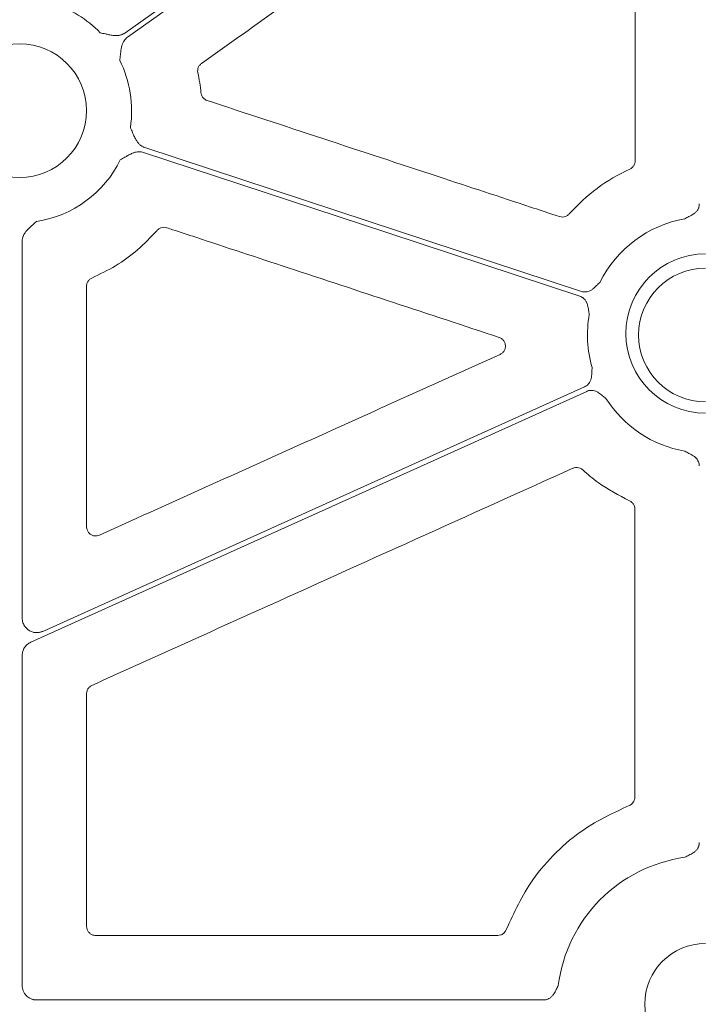
# Model space of a CAD drawing. Units: inches. Extents: x 10218 to 146133, y 1405 to 11083.
# Drawn here: x 15175 to 15231, y 3751 to 3833 of the extents above; entities that cross this region are included whole.
import ezdxf

# ---------------------------------------------------------------- set-up
doc = ezdxf.new("R2010")
doc.units = ezdxf.units.IN
doc.header["$MEASUREMENT"] = 0
doc.layers.get('0').update_dxf_attribs({"lineweight": 0})

msp = doc.modelspace()

# ---------------------------------------------------------------- linework, layer by layer
for p, q in [((15175.22326, 3783.35112), (15175.22326, 3814.457)), ((15175.22326, 3753.02095), (15175.22326, 3780.25162)), ((15214.50525, 3757.13825), (15181.29875, 3757.13825)), ((15218.30119, 3751.81565), (15176.42856, 3751.81565))]:
    msp.add_line(p, q)
at = {"flags": 128}
for points in [[(15224.76439, 3860.78792), (15201.7647, 3844.47251), (15183.69352, 3831.65325)], [(15183.93348, 3831.31498), (15206.93317, 3847.6304), (15225.00438, 3860.44965)], [(15185.25427, 3821.795), (15205.43572, 3815.14646), (15221.29256, 3809.9226)], [(15221.42233, 3810.31652), (15201.22199, 3816.9713), (15185.35027, 3822.20004)], [(15221.68746, 3802.4445), (15196.62004, 3791.13693), (15176.92419, 3782.25242)], [(15175.93296, 3781.35028), (15201.65097, 3792.95132), (15221.85798, 3802.06642)]]:
    msp.add_lwpolyline(points, dxfattribs=at)
msp.add_circle((15175.0159, 3825.24333), 5.5231)
for centre, radius, start, end in [((15175.0159, 3825.24333), 9.2517, 44.0341376, 73.0308212), ((15175.0159, 3825.24333), 9.2517, 351.3007297, 26.6677357), ((15175.0159, 3825.24333), 9.2517, 278.6832009, 333.9323999), ((15231.67287, 3806.72127), 9.74727, 100.0322487, 153.5275542), ((15231.67287, 3806.8407), 6.57425, 90, 270), ((15231.67287, 3806.72127), 5.5231, 90, 270), ((15231.67287, 3806.72127), 9.74727, 170.0047101, 196.0408822), ((15231.67287, 3806.72127), 9.74727, 212.518038, 259.9677513), ((15231.67287, 3751.45766), 12.25777, 97.9624593, 172.7478781), ((15231.67287, 3751.45766), 5.021, 90, 270)]:
    msp.add_arc(centre, radius, start, end)
for points, knots in [([(15190.03533, 3829.14244), (15194.13524, 3832.05284), (15201.96147, 3837.60845), (15213.51357, 3845.80973), (15220.96568, 3851.10069), (15224.69173, 3853.74617)], [0, 0, 0, 0, 0.35489156, 0.67744583, 1, 1, 1, 1]), ([(15225.87964, 3853.13154), (15225.87577, 3847.79238), (15225.86803, 3837.11403), (15225.8622, 3826.43515), (15225.85929, 3821.0957)], [0, 0, 0, 0, 0.49999862, 1, 1, 1, 1]), ([(15183.6935, 3831.65325), (15183.66518, 3831.63432), (15183.60848, 3831.59643), (15183.51682, 3831.5498), (15183.42062, 3831.51086), (15183.3194, 3831.48031), (15183.21331, 3831.45799), (15183.05795, 3831.43806), (15182.84052, 3831.43815), (15182.60004, 3831.46896), (15182.35105, 3831.52034), (15182.05154, 3831.5887), (15181.81275, 3831.64174), (15181.66719, 3831.67407)], [0, 0, 0, 0, 0.04880858, 0.09770644, 0.14711551, 0.19744485, 0.24908164, 0.3023846, 0.42177645, 0.55953904, 0.64929171, 0.78622315, 1, 1, 1, 1]), ([(15183.28345, 3829.39564), (15183.30104, 3829.54371), (15183.32988, 3829.78654), (15183.36438, 3830.09181), (15183.39812, 3830.34365), (15183.44855, 3830.58085), (15183.53213, 3830.82015), (15183.64138, 3831.01884), (15183.77196, 3831.18647), (15183.87998, 3831.27242), (15183.93347, 3831.31498)], [0, 0, 0, 0, 0.2138375, 0.35070945, 0.4405858, 0.57816942, 0.6978123, 0.802607, 0.90227377, 1, 1, 1, 1]), ([(15189.73507, 3828.37163), (15189.72882, 3828.40929), (15189.70877, 3828.53018), (15189.73488, 3828.7393), (15189.84267, 3828.97513), (15189.97111, 3829.08667), (15190.03533, 3829.14244)], [0, 0, 0, 0, 0.13106547, 0.42069718, 0.71035498, 1, 1, 1, 1]), ([(15189.99212, 3826.72256), (15189.96082, 3826.99877), (15189.89813, 3827.55204), (15189.78948, 3828.09815), (15189.73507, 3828.37163)], [0, 0, 0, 0, 0.499225899, 1, 1, 1, 1]), ([(15190.50591, 3826.08192), (15190.47256, 3826.0945), (15190.36025, 3826.13688), (15190.19353, 3826.26164), (15190.04201, 3826.47222), (15190.00875, 3826.63911), (15189.99212, 3826.72256)], [0, 0, 0, 0, 0.12343074, 0.41562529, 0.70781635, 1, 1, 1, 1]), ([(15219.6154, 3816.49764), (15219.45642, 3816.54998), (15218.66157, 3816.81169), (15215.3232, 3817.91092), (15205.77901, 3821.05335), (15196.8707, 3823.98636), (15190.50591, 3826.08192)], [0, 0, 0, 0, 0.01638383, 0.08191731, 0.34405159, 1, 1, 1, 1]), ([(15185.35027, 3822.20005), (15185.3182, 3822.21161), (15185.25401, 3822.23476), (15185.16202, 3822.28087), (15185.07351, 3822.33521), (15184.98877, 3822.39858), (15184.90774, 3822.47077), (15184.79939, 3822.58404), (15184.67023, 3822.75922), (15184.55215, 3822.97089), (15184.4453, 3823.20193), (15184.32187, 3823.48368), (15184.22198, 3823.70766), (15184.16117, 3823.84403)], [0, 0, 0, 0, 0.048783197, 0.09766088, 0.147054808, 0.197373763, 0.249004556, 0.302305449, 0.421629901, 0.559451793, 0.648759915, 0.786146956, 1, 1, 1, 1]), ([(15183.32648, 3821.17784), (15183.45576, 3821.25179), (15183.66757, 3821.37293), (15183.9332, 3821.52665), (15184.15555, 3821.64909), (15184.37641, 3821.74948), (15184.61838, 3821.82423), (15184.84296, 3821.85423), (15185.05516, 3821.84864), (15185.18833, 3821.81277), (15185.25426, 3821.79501)], [0, 0, 0, 0, 0.21379372, 0.35026311, 0.44055998, 0.57810746, 0.69783041, 0.8026061, 0.90226691, 1, 1, 1, 1]), ([(15225.85929, 3821.0957), (15225.85799, 3821.06305), (15225.85332, 3820.9461), (15225.79016, 3820.75086), (15225.63973, 3820.53935), (15225.49243, 3820.45392), (15225.41879, 3820.41121)], [0, 0, 0, 0, 0.114302627, 0.40945754, 0.704725508, 1, 1, 1, 1]), ([(15231.16424, 3817.53859), (15231.16338, 3817.50821), (15231.16168, 3817.44788), (15231.14807, 3817.35863), (15231.1263, 3817.27159), (15231.09562, 3817.1868), (15231.0562, 3817.10429), (15230.98538, 3816.98574), (15230.86055, 3816.83872), (15230.67606, 3816.69656), (15230.4835, 3816.58693), (15230.25042, 3816.46875), (15230.08349, 3816.37834), (15229.97487, 3816.3195)], [0, 0, 0, 0, 0.05039563, 0.1000415, 0.1494246, 0.19903965, 0.24937451, 0.30089664, 0.42786179, 0.56643298, 0.6850792, 0.79506912, 1, 1, 1, 1]), ([(15175.22327, 3814.457), (15175.22422, 3814.49106), (15175.22612, 3814.55923), (15175.24112, 3814.66097), (15175.26502, 3814.76196), (15175.29866, 3814.86219), (15175.34184, 3814.96164), (15175.41548, 3815.09989), (15175.54136, 3815.27717), (15175.70562, 3815.45548), (15175.89159, 3815.62884), (15176.12064, 3815.83358), (15176.30206, 3815.99766), (15176.41264, 3816.09767)], [0, 0, 0, 0, 0.04880858, 0.09770644, 0.14711551, 0.19744485, 0.24908164, 0.3023846, 0.42177645, 0.55953904, 0.64929171, 0.78622315, 1, 1, 1, 1]), ([(15220.4138, 3816.71276), (15220.38743, 3816.68565), (15220.3022, 3816.59803), (15220.11858, 3816.49507), (15219.86461, 3816.44183), (15219.69847, 3816.47904), (15219.6154, 3816.49764)], [0, 0, 0, 0, 0.129907673, 0.41989268, 0.709939202, 1, 1, 1, 1]), ([(15180.98738, 3811.41924), (15181.6496, 3811.7406), (15182.98108, 3812.38673), (15184.80427, 3813.71304), (15185.8428, 3814.80208), (15186.3679, 3815.35272)], [0, 0, 0, 0, 0.328490086, 0.660471551, 1, 1, 1, 1]), ([(15186.3679, 3815.35272), (15186.3959, 3815.38191), (15186.48231, 3815.47199), (15186.66824, 3815.5761), (15186.92203, 3815.62924), (15187.08805, 3815.59199), (15187.17106, 3815.57337)], [0, 0, 0, 0, 0.13775382, 0.42509017, 0.71253916, 1, 1, 1, 1]), ([(15187.17106, 3815.57337), (15187.33002, 3815.52098), (15188.12479, 3815.25902), (15191.46285, 3814.15887), (15200.45791, 3811.19414), (15208.81721, 3808.43915), (15214.63322, 3806.52236)], [0, 0, 0, 0, 0.017364587, 0.086822444, 0.364653962, 1, 1, 1, 1]), ([(15180.53315, 3810.72796), (15180.53488, 3810.76606), (15180.54044, 3810.88844), (15180.60953, 3811.0875), (15180.76407, 3811.29573), (15180.91294, 3811.37807), (15180.98738, 3811.41924)], [0, 0, 0, 0, 0.13094083, 0.4205978, 0.71029502, 1, 1, 1, 1]), ([(15180.54042, 3790.88075), (15180.53939, 3794.18865), (15180.53734, 3800.80444), (15180.53454, 3807.42012), (15180.53315, 3810.72796)], [0, 0, 0, 0, 0.49999971, 1, 1, 1, 1]), ([(15222.94761, 3811.06628), (15222.85863, 3810.98087), (15222.72185, 3810.84957), (15222.5376, 3810.66464), (15222.37367, 3810.5162), (15222.18106, 3810.38565), (15221.9744, 3810.30191), (15221.77918, 3810.26756), (15221.59657, 3810.26953), (15221.48064, 3810.3008), (15221.42234, 3810.31652)], [0, 0, 0, 0, 0.2049772, 0.31507089, 0.43383713, 0.57209414, 0.69951594, 0.80111905, 0.89997329, 1, 1, 1, 1]), ([(15221.29256, 3809.92261), (15221.3211, 3809.91231), (15221.37775, 3809.89186), (15221.45811, 3809.8511), (15221.53382, 3809.8033), (15221.60464, 3809.74776), (15221.67058, 3809.68466), (15221.76099, 3809.58047), (15221.86158, 3809.4162), (15221.9389, 3809.19675), (15221.98254, 3808.97977), (15222.02079, 3808.72154), (15222.05275, 3808.53466), (15222.07354, 3808.41308)], [0, 0, 0, 0, 0.05035983, 0.09997443, 0.14932941, 0.19891804, 0.24922667, 0.30072128, 0.42782325, 0.56631103, 0.68503671, 0.7950928, 1, 1, 1, 1]), ([(15214.63322, 3806.52236), (15214.71951, 3806.48319), (15214.88317, 3806.4089), (15215.05533, 3806.20193), (15215.14964, 3805.96426), (15215.15899, 3805.70636), (15215.08152, 3805.4611), (15214.92863, 3805.24914), (15214.78022, 3805.16393), (15214.70603, 3805.12133)], [0, 0, 0, 0, 0.15617161, 0.29619063, 0.4361277, 0.57642718, 0.71731971, 0.85867672, 1, 1, 1, 1]), ([(15214.70603, 3805.12133), (15210.12238, 3803.05465), (15202.31329, 3799.53368), (15191.27888, 3794.55818), (15184.82811, 3791.64937), (15181.60272, 3790.19497)], [0, 0, 0, 0, 0.41539239, 0.70769638, 1, 1, 1, 1]), ([(15222.30511, 3804.02787), (15222.29724, 3803.90478), (15222.28514, 3803.71557), (15222.2743, 3803.45475), (15222.25377, 3803.23455), (15222.20002, 3803.00815), (15222.10427, 3802.80678), (15221.98358, 3802.64954), (15221.84765, 3802.52759), (15221.74107, 3802.4723), (15221.68746, 3802.44449)], [0, 0, 0, 0, 0.2049772, 0.31507089, 0.43383713, 0.57209414, 0.69951594, 0.80111905, 0.89997329, 1, 1, 1, 1]), ([(15221.858, 3802.06643), (15221.88599, 3802.07812), (15221.94156, 3802.10133), (15222.02834, 3802.12559), (15222.11645, 3802.14152), (15222.20618, 3802.14844), (15222.29743, 3802.14648), (15222.43449, 3802.13077), (15222.61964, 3802.07767), (15222.82493, 3801.96815), (15223.00372, 3801.8377), (15223.20642, 3801.67321), (15223.35627, 3801.55705), (15223.45375, 3801.48148)], [0, 0, 0, 0, 0.05035983, 0.09997443, 0.14932941, 0.19891804, 0.24922667, 0.30072128, 0.42782325, 0.56631103, 0.68503671, 0.7950928, 1, 1, 1, 1]), ([(15229.97487, 3797.12304), (15230.08349, 3797.0642), (15230.25042, 3796.97379), (15230.4835, 3796.85561), (15230.67591, 3796.74607), (15230.86043, 3796.60392), (15231.00497, 3796.43373), (15231.09889, 3796.25888), (15231.15432, 3796.0845), (15231.16092, 3795.96437), (15231.16424, 3795.90395)], [0, 0, 0, 0, 0.20500111, 0.31502872, 0.43371559, 0.57205766, 0.69934124, 0.80099811, 0.89990663, 1, 1, 1, 1]), ([(15180.98682, 3777.79268), (15185.56997, 3779.8605), (15194.48227, 3783.88152), (15207.72358, 3789.85602), (15216.38169, 3793.76279), (15220.71074, 3795.71617)], [0, 0, 0, 0, 0.34612198, 0.67306111, 1, 1, 1, 1]), ([(15220.71074, 3795.71617), (15220.746, 3795.73019), (15220.85966, 3795.77538), (15221.06936, 3795.79428), (15221.32278, 3795.7391), (15221.45912, 3795.63726), (15221.52729, 3795.58634)], [0, 0, 0, 0, 0.130341272, 0.420161205, 0.710074378, 1, 1, 1, 1]), ([(15221.52729, 3795.58634), (15221.94647, 3795.22488), (15223.12702, 3794.20688), (15224.51365, 3793.48583), (15225.40792, 3793.02081)], [0, 0, 0, 0, 0.35507417, 1, 1, 1, 1]), ([(15225.40792, 3793.02081), (15225.43705, 3793.00608), (15225.54145, 3792.95331), (15225.69278, 3792.81484), (15225.8227, 3792.59024), (15225.83925, 3792.42083), (15225.84753, 3792.33613)], [0, 0, 0, 0, 0.114223549, 0.409407781, 0.70468863, 1, 1, 1, 1]), ([(15181.60272, 3790.19497), (15181.52946, 3790.16953), (15181.37605, 3790.11628), (15181.1246, 3790.13336), (15180.88662, 3790.22985), (15180.6953, 3790.40129), (15180.56544, 3790.6266), (15180.54876, 3790.79604), (15180.54042, 3790.88075)], [0, 0, 0, 0, 0.15447018, 0.3234352, 0.49236245, 0.66146006, 0.83073736, 1, 1, 1, 1]), ([(15176.92419, 3782.25241), (15176.89313, 3782.2393), (15176.83147, 3782.21328), (15176.73586, 3782.18402), (15176.6391, 3782.16248), (15176.54094, 3782.14931), (15176.44145, 3782.14435), (15176.27457, 3782.14971), (15176.04183, 3782.19481), (15175.76846, 3782.32813), (15175.53416, 3782.52249), (15175.37778, 3782.74328), (15175.28349, 3782.95694), (15175.23261, 3783.15113), (15175.2264, 3783.28406), (15175.22327, 3783.35111)], [0, 0, 0, 0, 0.04210307, 0.08359086, 0.12474459, 0.16585232, 0.20720308, 0.24908087, 0.37438786, 0.4999153, 0.62531472, 0.75094533, 0.8340668, 0.91631302, 1, 1, 1, 1]), ([(15175.22327, 3780.25162), (15175.22435, 3780.28994), (15175.22648, 3780.36631), (15175.24335, 3780.47979), (15175.27472, 3780.61002), (15175.3285, 3780.75454), (15175.41207, 3780.90687), (15175.51642, 3781.04615), (15175.63973, 3781.16796), (15175.77834, 3781.27272), (15175.88131, 3781.32438), (15175.93296, 3781.3503)], [0, 0, 0, 0, 0.08317533, 0.16578188, 0.248563762, 0.373770832, 0.499358047, 0.624627764, 0.750283392, 0.874728551, 1, 1, 1, 1]), ([(15180.54374, 3777.10651), (15180.54513, 3777.14042), (15180.54996, 3777.2586), (15180.6143, 3777.45474), (15180.76552, 3777.6655), (15180.91305, 3777.75029), (15180.98682, 3777.79268)], [0, 0, 0, 0, 0.1182479, 0.41212735, 0.70607538, 1, 1, 1, 1]), ([(15180.54601, 3757.89087), (15180.54591, 3759.64744), (15180.54566, 3763.72832), (15180.54495, 3770.13354), (15180.54414, 3774.78218), (15180.54374, 3777.10651)], [0, 0, 0, 0, 0.27423918, 0.63711825, 1, 1, 1, 1]), ([(15225.84242, 3768.56689), (15225.8424, 3768.41458), (15225.79523, 3768.26438), (15225.62418, 3768.01594), (15225.50189, 3767.91905), (15225.35973, 3767.86441)], [0, 0, 0, 0, 0.5, 0.5, 1, 1, 1, 1]), ([(15225.35974, 3767.86442), (15224.07121, 3767.2654), (15221.89526, 3766.25384), (15219.29864, 3764.04396), (15216.94567, 3761.38069), (15215.8664, 3759.04632), (15215.21019, 3757.627)], [0, 0, 0, 0, 0.28598889, 0.48295409, 0.68563267, 1, 1, 1, 1]), ([(15231.16424, 3764.81087), (15231.16338, 3764.78055), (15231.16169, 3764.72037), (15231.14812, 3764.63131), (15231.12642, 3764.54445), (15231.09584, 3764.45983), (15231.05655, 3764.37747), (15230.98589, 3764.25901), (15230.86138, 3764.11208), (15230.67716, 3763.96998), (15230.48476, 3763.86065), (15230.25146, 3763.74358), (15230.08389, 3763.65493), (15229.97487, 3763.59726)], [0, 0, 0, 0, 0.050356063, 0.099967324, 0.149319265, 0.198904986, 0.249210711, 0.300702276, 0.427811669, 0.566293694, 0.685025983, 0.795088651, 1, 1, 1, 1]), ([(15181.29875, 3757.13825), (15181.24323, 3757.14191), (15181.10341, 3757.15112), (15180.89179, 3757.24121), (15180.7008, 3757.41138), (15180.57097, 3757.63694), (15180.55433, 3757.80623), (15180.54601, 3757.89087)], [0, 0, 0, 0, 0.14130058, 0.35587004, 0.57049779, 0.78525649, 1, 1, 1, 1]), ([(15215.21019, 3757.627), (15215.18974, 3757.58095), (15215.13498, 3757.45763), (15214.98376, 3757.29316), (15214.75937, 3757.16318), (15214.58996, 3757.14656), (15214.50525, 3757.13825)], [0, 0, 0, 0, 0.165735618, 0.443782883, 0.721879192, 1, 1, 1, 1]), ([(15176.42856, 3751.81566), (15176.39688, 3751.8164), (15176.33385, 3751.81786), (15176.24015, 3751.82924), (15176.14801, 3751.84737), (15176.0574, 3751.8729), (15175.92427, 3751.92184), (15175.75541, 3752.01116), (15175.57141, 3752.16283), (15175.41926, 3752.34689), (15175.30844, 3752.55709), (15175.23644, 3752.78452), (15175.22767, 3752.94201), (15175.22327, 3753.02095)], [0, 0, 0, 0, 0.05024668, 0.09997931, 0.14950096, 0.19911856, 0.24913729, 0.37439777, 0.49993751, 0.62513013, 0.75060634, 0.87498262, 1, 1, 1, 1]), ([(15219.51316, 3753.00503), (15219.45574, 3752.89595), (15219.36742, 3752.72813), (15219.2514, 3752.49439), (15219.1416, 3752.30253), (15218.9998, 3752.11837), (15218.82972, 3751.97435), (15218.65515, 3751.88073), (15218.48123, 3751.82554), (15218.36144, 3751.81897), (15218.30119, 3751.81566)], [0, 0, 0, 0, 0.204972504, 0.31533215, 0.433901542, 0.572127257, 0.699596255, 0.801174624, 0.900003816, 1, 1, 1, 1])]:
    msp.add_open_spline(points, degree=3, knots=knots)
for points in [[(15225.41878, 3820.41121), (15223.51461, 3819.54285), (15221.80361, 3818.27749), (15220.41381, 3816.71276)], [(15225.84753, 3792.33613), (15225.84513, 3784.41312), (15225.84342, 3776.49003), (15225.84242, 3768.56689)]]:
    msp.add_open_spline(points, degree=3)

doc.saveas('drawing.dxf')
